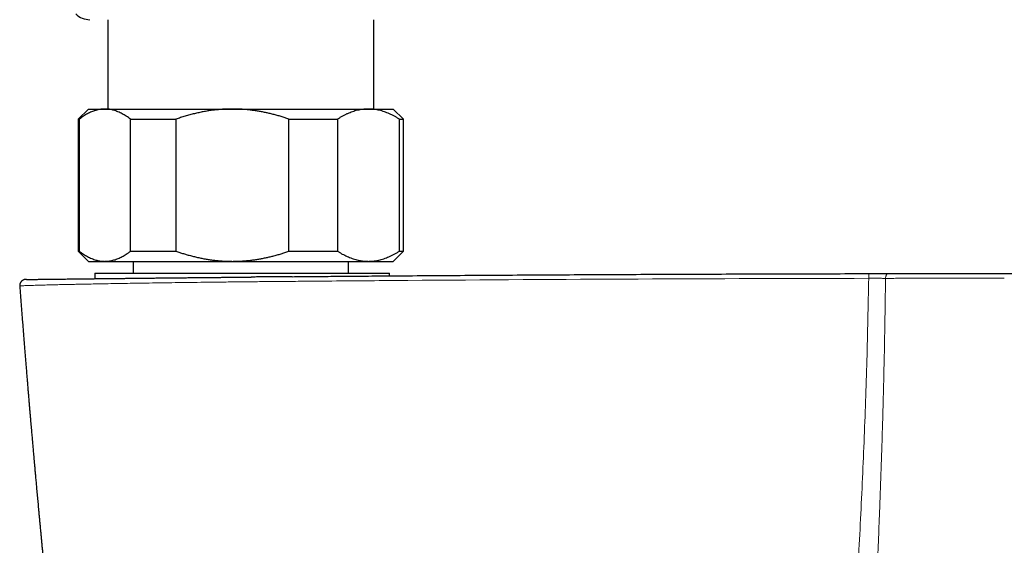
# Model space of a CAD drawing. Units: millimetres. Extents: x 8 to 965, y 12 to 534.
# Drawn here: x 399 to 496, y 240 to 292 of the extents above; entities that cross this region are included whole.
import ezdxf

# ---------------------------------------------------------------- set-up
doc = ezdxf.new("R2010")
doc.units = ezdxf.units.MM

msp = doc.modelspace()

# ---------------------------------------------------------------- linework, layer by layer
at = {"color": 7, "linetype": 'Continuous', "lineweight": 30}
for p, q in [((407.9, 291.529), (407.9, 282.732)), ((434.1, 282.732), (434.1, 291.529)), ((406, 282.732), (405, 281.732)), ((406, 282.732), (407.616, 282.732)), ((407.616, 282.732), (420.174, 282.732)), ((420.174, 282.732), (433.558, 282.732)), ((433.558, 282.732), (436, 282.732)), ((437, 281.732), (436, 282.732)), ((405, 281.732), (405, 268.732)), ((405, 281.732), (405.102, 281.732)), ((405.102, 281.732), (405.102, 268.732)), ((410.13, 281.732), (414.614, 281.732)), ((410.13, 268.732), (410.13, 281.732)), ((414.614, 281.732), (414.614, 268.732)), ((425.733, 268.732), (425.733, 281.732)), ((425.733, 281.732), (430.512, 281.732)), ((430.512, 281.732), (430.512, 268.732)), ((436.603, 268.732), (436.603, 281.732)), ((436.603, 281.732), (437, 281.732)), ((437, 268.732), (437, 281.732)), ((405, 268.732), (406, 267.732)), ((405, 268.732), (405.102, 268.732)), ((410.13, 268.732), (414.614, 268.732)), ((425.733, 268.732), (430.512, 268.732)), ((436, 267.732), (437, 268.732)), ((436.603, 268.732), (437, 268.732)), ((406, 267.732), (407.616, 267.732)), ((407.616, 267.732), (420.174, 267.732)), ((410.4, 267.732), (410.4, 266.576)), ((420.174, 267.732), (433.558, 267.732)), ((431.6, 266.576), (431.6, 267.732)), ((433.558, 267.732), (436, 267.732)), ((406.643, 266.576), (406.643, 266.026)), ((406.643, 266.576), (434.545, 266.576)), ((434.545, 266.576), (435.643, 266.576)), ((435.643, 266.302), (435.643, 266.576)), ((399.814, 265.945), (399.809, 265.945))]:
    msp.add_line(p, q, dxfattribs=at)
at = {"color": 252, "linetype": 'Continuous', "lineweight": 0, "flags": 128}
msp.add_lwpolyline([(484.697, 266.526), (484.677, 266.524), (484.657, 266.518), (484.637, 266.509), (484.617, 266.496), (484.598, 266.479), (484.58, 266.458), (484.562, 266.435), (484.545, 266.408), (484.53, 266.378), (484.515, 266.345), (484.501, 266.31), (484.489, 266.272), (484.478, 266.232), (484.468, 266.19), (484.46, 266.146), (484.453, 266.101), (484.448, 266.055)], dxfattribs=at)
at = {"color": 7, "linetype": 'Continuous', "lineweight": 30}
msp.add_arc((406.15, 293.529), 2, 225.49578, 270, dxfattribs=at)
at = {"color": 252, "linetype": 'Continuous', "lineweight": 0}
msp.add_arc((530.079, 266.236), 47.283, 179.65242, 180.21282, dxfattribs=at)
at = {"color": 7, "linetype": 'Continuous', "lineweight": 30}
for points, knots in [([(407.616, 282.732), (407.587, 282.732), (407.49, 282.731), (407.326, 282.721), (407.123, 282.695), (406.92, 282.656), (406.718, 282.603), (406.516, 282.538), (406.315, 282.46), (406.117, 282.371), (405.917, 282.269), (405.714, 282.154), (405.508, 282.025), (405.304, 281.885), (405.17, 281.783), (405.102, 281.732)], [0, 0, 0, 0, 0.0340833, 0.1132228, 0.1923969, 0.2715725, 0.3507142, 0.4305461, 0.5103785, 0.5888076, 0.6672374, 0.750413, 0.8336138, 0.9168187, 1, 1, 1, 1]), ([(410.13, 281.732), (410.064, 281.783), (409.931, 281.883), (409.73, 282.021), (409.527, 282.149), (409.323, 282.266), (409.117, 282.371), (408.91, 282.463), (408.703, 282.543), (408.507, 282.605), (408.32, 282.653), (408.145, 282.688), (407.969, 282.714), (407.793, 282.729), (407.675, 282.731), (407.616, 282.732)], [0, 0, 0, 0, 0.082024, 0.164071, 0.246115, 0.328134, 0.410672, 0.49321, 0.574831, 0.656452, 0.72514, 0.793862, 0.862594, 0.931314, 1, 1, 1, 1]), ([(420.174, 282.732), (420.109, 282.732), (419.896, 282.731), (419.534, 282.721), (419.089, 282.695), (418.644, 282.657), (418.199, 282.605), (417.753, 282.54), (417.308, 282.462), (416.865, 282.373), (416.418, 282.27), (415.967, 282.154), (415.513, 282.025), (415.062, 281.885), (414.764, 281.783), (414.614, 281.732)], [0, 0, 0, 0, 0.034083, 0.112691, 0.191333, 0.269977, 0.348587, 0.428233, 0.507908, 0.587587, 0.667237, 0.750328, 0.833419, 0.916709, 1, 1, 1, 1]), ([(425.733, 281.732), (425.605, 281.776), (425.348, 281.864), (424.959, 281.987), (424.568, 282.102), (424.18, 282.206), (423.797, 282.301), (423.417, 282.386), (423.034, 282.463), (422.648, 282.531), (422.258, 282.59), (421.856, 282.64), (421.444, 282.681), (421.021, 282.71), (420.598, 282.729), (420.315, 282.731), (420.174, 282.732)], [0, 0, 0, 0, 0.071788, 0.14359, 0.215391, 0.287175, 0.355678, 0.424188, 0.49269, 0.562192, 0.631704, 0.701205, 0.77589, 0.850604, 0.925317, 1, 1, 1, 1]), ([(433.558, 282.732), (433.525, 282.732), (433.41, 282.731), (433.213, 282.721), (432.967, 282.696), (432.721, 282.657), (432.475, 282.605), (432.23, 282.539), (431.986, 282.462), (431.745, 282.373), (431.502, 282.271), (431.255, 282.155), (431.006, 282.025), (430.758, 281.885), (430.594, 281.783), (430.512, 281.732)], [0, 0, 0, 0, 0.031425, 0.110773, 0.190157, 0.269542, 0.348893, 0.42894, 0.508988, 0.58762, 0.666253, 0.749675, 0.833122, 0.916573, 1, 1, 1, 1]), ([(436.603, 281.732), (436.522, 281.783), (436.361, 281.883), (436.118, 282.021), (435.873, 282.149), (435.625, 282.266), (435.376, 282.371), (435.125, 282.463), (434.874, 282.543), (434.636, 282.605), (434.411, 282.653), (434.198, 282.688), (433.985, 282.714), (433.771, 282.729), (433.629, 282.731), (433.558, 282.732)], [0, 0, 0, 0, 0.082024, 0.164071, 0.246115, 0.328134, 0.410672, 0.49321, 0.574831, 0.656452, 0.72514, 0.793862, 0.862594, 0.931314, 1, 1, 1, 1]), ([(405.102, 268.732), (405.169, 268.682), (405.301, 268.582), (405.503, 268.444), (405.705, 268.316), (405.909, 268.199), (406.115, 268.094), (406.322, 268.002), (406.529, 267.922), (406.726, 267.86), (406.912, 267.812), (407.088, 267.776), (407.264, 267.751), (407.44, 267.735), (407.557, 267.733), (407.616, 267.732)], [0, 0, 0, 0, 0.082024, 0.164071, 0.246115, 0.328134, 0.410672, 0.49321, 0.574831, 0.656452, 0.72514, 0.793862, 0.862594, 0.931314, 1, 1, 1, 1]), ([(407.616, 267.732), (407.645, 267.733), (407.742, 267.734), (407.907, 267.744), (408.11, 267.77), (408.312, 267.809), (408.514, 267.862), (408.717, 267.927), (408.917, 268.005), (409.116, 268.094), (409.316, 268.196), (409.519, 268.311), (409.724, 268.44), (409.928, 268.58), (410.063, 268.682), (410.13, 268.732)], [0, 0, 0, 0, 0.034083, 0.113223, 0.192397, 0.271573, 0.350714, 0.430546, 0.510378, 0.588808, 0.667237, 0.750413, 0.833614, 0.916819, 1, 1, 1, 1]), ([(414.614, 268.732), (414.737, 268.691), (414.981, 268.607), (415.351, 268.49), (415.734, 268.376), (416.131, 268.268), (416.542, 268.166), (416.955, 268.073), (417.37, 267.991), (417.786, 267.92), (418.201, 267.86), (418.617, 267.811), (419.034, 267.774), (419.432, 267.749), (419.812, 267.735), (420.053, 267.733), (420.174, 267.732)], [0, 0, 0, 0, 0.0683157, 0.136637, 0.2049515, 0.2795021, 0.3540863, 0.4286777, 0.5032542, 0.5777983, 0.6514907, 0.7252096, 0.7989268, 0.8726169, 0.9363085, 1, 1, 1, 1]), ([(420.174, 267.732), (420.238, 267.733), (420.427, 267.733), (420.741, 267.742), (421.115, 267.76), (421.494, 267.789), (421.88, 267.828), (422.271, 267.877), (422.661, 267.936), (423.045, 268.004), (423.423, 268.08), (423.794, 268.163), (424.174, 268.257), (424.56, 268.361), (424.954, 268.477), (425.345, 268.6), (425.604, 268.688), (425.733, 268.732)], [0, 0, 0, 0, 0.034083, 0.099973, 0.1658733, 0.2317636, 0.3012159, 0.3706897, 0.4401653, 0.5096197, 0.576747, 0.6438829, 0.7110114, 0.7832492, 0.8555029, 0.927759, 1, 1, 1, 1]), ([(430.512, 268.732), (430.59, 268.684), (430.746, 268.586), (430.982, 268.452), (431.22, 268.327), (431.46, 268.213), (431.702, 268.109), (431.944, 268.018), (432.187, 267.938), (432.418, 267.875), (432.636, 267.825), (432.841, 267.788), (433.047, 267.76), (433.253, 267.741), (433.424, 267.733), (433.525, 267.733), (433.558, 267.732)], [0, 0, 0, 0, 0.079536, 0.1590924, 0.2386453, 0.3181765, 0.3981777, 0.4781782, 0.5573477, 0.6365166, 0.7029092, 0.7693322, 0.8357642, 0.9021849, 0.9685756, 1, 1, 1, 1]), ([(433.558, 267.732), (433.625, 267.733), (433.761, 267.735), (433.964, 267.75), (434.168, 267.772), (434.37, 267.804), (434.59, 267.849), (434.827, 267.909), (435.079, 267.986), (435.328, 268.075), (435.579, 268.179), (435.834, 268.297), (436.092, 268.43), (436.349, 268.574), (436.518, 268.68), (436.603, 268.732)], [0, 0, 0, 0, 0.0654492, 0.1309276, 0.1964167, 0.2618969, 0.3273477, 0.4099365, 0.492526, 0.5735506, 0.6545759, 0.7409149, 0.8272822, 0.9136544, 1, 1, 1, 1]), ([(426.043, 266.222), (426.702, 266.228), (428.066, 266.24), (430.37, 266.26), (432.838, 266.28), (435.426, 266.3), (439.57, 266.332), (445.388, 266.372), (452.876, 266.417), (460.361, 266.454), (467.843, 266.484), (475.321, 266.508), (480.305, 266.518), (482.797, 266.523)], [0, 0, 0, 0, 0.034844, 0.072095, 0.121833, 0.165304, 0.208886, 0.340892, 0.472836, 0.604718, 0.73654, 0.8683, 1, 1, 1, 1]), ([(482.797, 266.523), (482.879, 266.523), (483.043, 266.523), (483.287, 266.524), (483.53, 266.524), (483.771, 266.524), (484.008, 266.525), (484.242, 266.525), (484.472, 266.526), (484.622, 266.526), (484.697, 266.526)], [0, 0, 0, 0, 0.125247, 0.250078, 0.374868, 0.499993, 0.624569, 0.749179, 0.874198, 1, 1, 1, 1]), ([(484.697, 266.526), (484.865, 266.526), (485.2, 266.527), (485.708, 266.527), (486.22, 266.528), (486.735, 266.529), (487.253, 266.529), (487.764, 266.53), (488.269, 266.53), (488.767, 266.531), (489.268, 266.531), (489.772, 266.532), (490.288, 266.532), (490.817, 266.532), (491.358, 266.533), (491.901, 266.533), (492.446, 266.533), (492.992, 266.534), (493.529, 266.534), (494.057, 266.534), (494.577, 266.534), (495.097, 266.534), (495.62, 266.534), (495.968, 266.534), (496.143, 266.534)], [0, 0, 0, 0, 0.046933, 0.093755, 0.140484, 0.187141, 0.233744, 0.280313, 0.324208, 0.368108, 0.412029, 0.455987, 0.499998, 0.546638, 0.593225, 0.639781, 0.686324, 0.732875, 0.779454, 0.823413, 0.867432, 0.911524, 0.955709, 1, 1, 1, 1]), ([(496.143, 266.534), (496.328, 266.534), (496.698, 266.534), (497.251, 266.534), (497.803, 266.534), (498.353, 266.534), (498.902, 266.534), (499.439, 266.533), (499.964, 266.533), (500.477, 266.533), (500.989, 266.533), (501.499, 266.532), (502.018, 266.532), (502.545, 266.532), (503.079, 266.531), (503.609, 266.531), (504.136, 266.53), (504.66, 266.53), (505.171, 266.529), (505.668, 266.528), (506.153, 266.528), (506.635, 266.527), (507.114, 266.527), (507.431, 266.526), (507.589, 266.526)], [0, 0, 0, 0, 0.046942, 0.093771, 0.140505, 0.187165, 0.23377, 0.280339, 0.324233, 0.368129, 0.412045, 0.455996, 0.5, 0.546647, 0.593241, 0.639802, 0.686348, 0.7329, 0.779478, 0.823436, 0.867451, 0.911539, 0.955716, 1, 1, 1, 1]), ([(399.808, 265.945), (399.796, 265.944), (399.774, 265.943), (399.743, 265.938), (399.715, 265.933), (399.687, 265.927), (399.66, 265.92), (399.631, 265.91), (399.593, 265.895), (399.548, 265.874), (399.498, 265.843), (399.452, 265.809), (399.408, 265.769), (399.368, 265.725), (399.333, 265.677), (399.309, 265.636), (399.29, 265.598), (399.273, 265.559), (399.256, 265.509), (399.242, 265.448), (399.233, 265.376), (399.235, 265.325), (399.236, 265.299)], [0, 0, 0, 0, 0.046284, 0.083612, 0.11238, 0.139904, 0.168512, 0.199609, 0.233249, 0.292435, 0.35455, 0.41339, 0.468507, 0.535758, 0.596265, 0.650155, 0.681698, 0.725017, 0.779572, 0.844497, 0.918533, 1, 1, 1, 1]), ([(399.901, 265.946), (399.898, 265.946), (399.88, 265.946), (399.856, 265.946), (399.83, 265.945), (399.812, 265.945), (399.808, 265.945), (399.806, 265.945)], [0, 0, 0, 0, 0.052739, 0.290031, 0.527067, 0.763754, 1, 1, 1, 1]), ([(399.913, 265.946), (399.904, 265.946), (399.881, 265.946), (399.856, 265.946), (399.839, 265.945), (399.836, 265.945), (399.835, 265.945)], [0, 0, 0, 0, 0.191663, 0.499315, 0.807338, 1, 1, 1, 1]), ([(399.909, 265.946), (399.906, 265.946), (399.903, 265.946), (399.901, 265.946), (399.9, 265.946)], [0, 0, 0, 0, 0.894678, 1, 1, 1, 1]), ([(399.905, 265.946), (399.911, 265.946), (399.931, 265.946), (399.978, 265.947), (400.044, 265.948), (400.12, 265.949), (400.206, 265.95), (400.303, 265.951), (400.411, 265.952), (400.532, 265.954), (400.668, 265.955), (400.818, 265.957), (400.981, 265.959), (401.156, 265.961), (401.343, 265.964), (401.538, 265.966), (401.739, 265.968), (401.947, 265.971), (402.166, 265.973), (402.394, 265.976), (402.637, 265.979), (402.896, 265.982), (403.17, 265.985), (403.456, 265.989), (403.751, 265.992), (404.058, 265.996), (404.369, 265.999), (404.684, 266.003), (405.001, 266.007), (405.327, 266.011), (405.661, 266.014), (406.011, 266.018), (406.376, 266.023), (406.757, 266.027), (407.148, 266.031), (407.547, 266.036), (407.955, 266.04), (408.362, 266.045), (408.767, 266.049), (409.17, 266.054), (409.58, 266.058), (409.996, 266.063), (410.427, 266.068), (410.872, 266.073), (411.33, 266.077), (411.794, 266.082), (412.264, 266.087), (412.739, 266.093), (413.185, 266.097), (413.6, 266.102), (413.983, 266.106), (414.368, 266.11), (414.755, 266.114), (415.144, 266.118), (415.559, 266.122), (416.002, 266.126), (416.474, 266.131), (416.952, 266.136), (417.435, 266.141), (417.923, 266.146), (418.41, 266.151), (418.897, 266.155), (419.381, 266.16), (419.867, 266.165), (420.335, 266.169), (420.67, 266.173), (420.871, 266.174), (420.956, 266.175), (421.037, 266.176), (421.162, 266.177), (421.337, 266.179), (421.57, 266.181), (421.798, 266.183), (421.948, 266.185), (422.016, 266.185)], [0, 0, 0, 0, 0.007845, 0.023815, 0.039824, 0.054897, 0.069933, 0.08494, 0.099926, 0.114898, 0.130777, 0.146659, 0.162555, 0.178475, 0.194427, 0.210371, 0.225379, 0.240386, 0.2554, 0.270428, 0.285478, 0.301467, 0.317437, 0.333398, 0.349359, 0.36533, 0.381375, 0.396512, 0.411629, 0.426734, 0.441836, 0.456942, 0.472953, 0.488968, 0.504999, 0.521053, 0.537142, 0.553175, 0.56824, 0.583303, 0.598373, 0.613457, 0.628564, 0.644533, 0.66048, 0.676417, 0.69235, 0.708291, 0.724251, 0.736774, 0.749279, 0.76177, 0.774252, 0.78673, 0.799209, 0.81396, 0.828812, 0.843775, 0.858856, 0.874064, 0.88924, 0.904143, 0.919136, 0.934006, 0.948977, 0.962239, 0.964854, 0.967472, 0.970094, 0.972254, 0.979046, 0.986193, 0.993697, 1, 1, 1, 1]), ([(426.043, 266.222), (426.042, 266.222), (425.93, 266.221), (425.701, 266.219), (425.35, 266.216), (424.985, 266.213), (424.606, 266.209), (424.229, 266.206), (423.857, 266.202), (423.49, 266.199), (423.112, 266.195), (422.723, 266.192), (422.356, 266.188), (422.12, 266.186), (422.016, 266.185)], [0, 0, 0, 0, 0.000092, 0.083655, 0.170769, 0.261434, 0.355652, 0.453424, 0.541893, 0.633087, 0.727006, 0.823652, 0.923024, 1, 1, 1, 1]), ([(399.236, 265.299), (399.243, 265.211), (399.265, 264.921), (399.302, 264.433), (399.347, 263.841), (399.392, 263.259), (399.436, 262.687), (399.481, 262.108), (399.527, 261.522), (399.574, 260.929), (399.62, 260.35), (399.665, 259.783), (399.71, 259.228), (399.753, 258.687), (399.796, 258.158), (399.838, 257.642), (399.879, 257.138), (399.919, 256.65), (399.958, 256.178), (399.996, 255.721), (400.033, 255.276), (400.069, 254.841), (400.105, 254.415), (400.14, 254), (400.174, 253.598), (400.207, 253.208), (400.239, 252.833), (400.27, 252.473), (400.299, 252.127), (400.328, 251.792), (400.356, 251.468), (400.383, 251.153), (400.41, 250.849), (400.435, 250.557), (400.459, 250.277), (400.483, 250.01), (400.505, 249.755), (400.526, 249.512), (400.546, 249.282), (400.566, 249.065), (400.584, 248.859), (400.601, 248.66), (400.617, 248.487), (400.63, 248.334), (400.642, 248.203), (400.654, 248.069), (400.666, 247.931), (400.679, 247.785), (400.693, 247.629), (400.708, 247.462), (400.724, 247.285), (400.74, 247.101), (400.757, 246.909), (400.775, 246.71), (400.795, 246.49), (400.817, 246.25), (400.84, 245.991), (400.864, 245.73), (400.889, 245.445), (400.917, 245.137), (400.947, 244.808), (400.977, 244.483), (401.007, 244.161), (401.036, 243.84), (401.066, 243.515), (401.098, 243.17), (401.132, 242.805), (401.168, 242.419), (401.205, 242.023), (401.243, 241.616), (401.28, 241.225), (401.315, 240.85), (401.349, 240.492), (401.383, 240.127), (401.419, 239.755), (401.455, 239.376), (401.492, 238.991), (401.526, 238.634), (401.557, 238.311), (401.584, 238.028), (401.61, 237.758), (401.635, 237.5), (401.659, 237.255), (401.682, 237.022), (401.703, 236.802), (401.723, 236.594), (401.742, 236.399), (401.76, 236.217), (401.777, 236.047), (401.792, 235.89), (401.806, 235.745), (401.819, 235.621), (401.829, 235.516), (401.838, 235.429), (401.846, 235.347), (401.853, 235.267), (401.862, 235.185), (401.87, 235.098), (401.879, 235.006), (401.889, 234.91), (401.899, 234.807), (401.91, 234.695), (401.922, 234.574), (401.935, 234.443), (401.949, 234.303), (401.964, 234.154), (401.979, 233.996), (401.996, 233.827), (402.014, 233.647), (402.033, 233.456), (402.053, 233.254), (402.074, 233.045), (402.096, 232.831), (402.118, 232.616), (402.158, 232.218), (402.216, 231.638), (402.291, 230.903), (402.345, 230.377), (402.377, 230.063), (402.39, 229.937), (402.402, 229.82), (402.413, 229.707), (402.424, 229.601), (402.435, 229.503), (402.443, 229.417), (402.45, 229.349), (402.456, 229.296), (402.46, 229.253), (402.465, 229.21), (402.47, 229.155), (402.478, 229.084), (402.487, 228.994), (402.498, 228.892), (402.509, 228.777), (402.522, 228.659), (402.534, 228.537), (402.547, 228.413), (402.561, 228.281), (402.575, 228.141), (402.591, 227.995), (402.613, 227.781), (402.642, 227.504), (402.683, 227.106), (402.73, 226.66), (402.782, 226.165), (402.827, 225.746), (402.863, 225.401), (402.892, 225.13), (402.92, 224.868), (402.945, 224.63), (402.968, 224.415), (402.989, 224.222), (403.009, 224.037), (403.028, 223.861), (403.046, 223.694), (403.062, 223.544), (403.076, 223.409), (403.089, 223.29), (403.099, 223.198), (403.106, 223.128), (403.112, 223.074), (403.119, 223.014), (403.126, 222.944), (403.135, 222.863), (403.145, 222.771), (403.156, 222.666), (403.169, 222.551), (403.182, 222.425), (403.197, 222.288), (403.213, 222.144), (403.229, 221.993), (403.246, 221.836), (403.265, 221.668), (403.284, 221.492), (403.305, 221.298), (403.328, 221.086), (403.353, 220.856), (403.38, 220.614), (403.408, 220.36), (403.433, 220.127), (403.45, 219.979), (403.456, 219.92)], [0, 0, 0, 0, 0.005859, 0.019135, 0.032179, 0.044993, 0.057577, 0.069929, 0.083251, 0.096293, 0.109056, 0.121539, 0.133743, 0.145667, 0.157311, 0.168676, 0.179761, 0.190566, 0.200905, 0.210975, 0.220774, 0.230303, 0.239727, 0.248872, 0.257735, 0.266319, 0.274622, 0.282507, 0.290132, 0.297495, 0.304597, 0.311574, 0.31828, 0.324714, 0.330875, 0.336764, 0.342382, 0.347727, 0.352789, 0.35758, 0.362099, 0.366384, 0.370695, 0.373562, 0.376462, 0.379396, 0.382387, 0.385588, 0.389031, 0.392717, 0.396625, 0.400696, 0.404926, 0.409315, 0.413862, 0.419425, 0.425193, 0.430969, 0.43669, 0.444039, 0.451297, 0.458464, 0.46554, 0.47255, 0.479701, 0.487037, 0.49532, 0.503827, 0.512558, 0.521513, 0.530691, 0.538429, 0.54632, 0.554363, 0.562558, 0.570906, 0.579406, 0.588003, 0.594519, 0.600757, 0.606719, 0.612404, 0.617812, 0.622942, 0.627795, 0.632371, 0.636669, 0.640691, 0.644434, 0.647901, 0.65109, 0.654002, 0.656095, 0.658017, 0.659768, 0.661494, 0.663315, 0.665233, 0.667245, 0.669349, 0.671595, 0.67406, 0.676744, 0.679649, 0.682716, 0.685995, 0.689487, 0.69319, 0.697188, 0.701407, 0.705847, 0.710506, 0.715255, 0.720013, 0.72478, 0.741543, 0.758424, 0.773377, 0.776323, 0.779129, 0.781718, 0.784088, 0.786553, 0.788727, 0.790611, 0.792203, 0.793251, 0.794124, 0.795026, 0.796061, 0.797771, 0.799753, 0.802006, 0.80453, 0.807327, 0.809865, 0.812591, 0.815506, 0.81861, 0.821872, 0.825135, 0.832749, 0.840253, 0.851411, 0.862315, 0.872965, 0.879122, 0.885154, 0.89093, 0.896437, 0.900899, 0.905169, 0.909245, 0.913128, 0.916814, 0.920261, 0.923084, 0.925712, 0.928143, 0.929221, 0.930345, 0.931673, 0.933209, 0.934953, 0.937029, 0.939339, 0.941883, 0.94466, 0.947671, 0.950916, 0.954189, 0.95767, 0.961359, 0.965256, 0.969361, 0.974187, 0.979272, 0.984617, 0.99022, 0.996083, 1, 1, 1, 1])]:
    msp.add_open_spline(points, degree=3, knots=knots, dxfattribs=at)
at = {"color": 252, "linetype": 'Continuous', "lineweight": 0}
for points, knots in [([(399.243, 265.3), (399.241, 265.301), (399.234, 265.304), (399.288, 265.311), (399.396, 265.32), (399.549, 265.329), (399.741, 265.338), (399.967, 265.347), (400.284, 265.359), (400.713, 265.372), (401.273, 265.389), (401.863, 265.404), (402.482, 265.419), (403.114, 265.434), (403.596, 265.445), (403.866, 265.451), (403.939, 265.452), (403.998, 265.454), (404.063, 265.455), (404.136, 265.456), (404.294, 265.46), (404.565, 265.465), (404.983, 265.474), (405.502, 265.484), (406.127, 265.496), (406.867, 265.51), (407.73, 265.526), (408.727, 265.544), (409.783, 265.561), (410.882, 265.579), (412.008, 265.596), (413.236, 265.615), (414.566, 265.633), (415.965, 265.652), (417.431, 265.671), (418.96, 265.69), (420.564, 265.709), (422.224, 265.725), (423.996, 265.742), (425.896, 265.758), (427.395, 265.772), (428.346, 265.78), (428.72, 265.783), (429.027, 265.786), (429.335, 265.788), (429.642, 265.791), (432.342, 265.814), (442.499, 265.894), (460.115, 266.003), (475.236, 266.041), (482.796, 266.06)], [0, 0, 0, 0, 0.004769, 0.01739, 0.028545, 0.039324, 0.049706, 0.059674, 0.069259, 0.085167, 0.099946, 0.113574, 0.126028, 0.13856, 0.149636, 0.151462, 0.152334, 0.153315, 0.154405, 0.155603, 0.156911, 0.162189, 0.168743, 0.17659, 0.185723, 0.196095, 0.207705, 0.220556, 0.234664, 0.246883, 0.259953, 0.273846, 0.288519, 0.303925, 0.319157, 0.335234, 0.352075, 0.369294, 0.38708, 0.407408, 0.428622, 0.433904, 0.437103, 0.440303, 0.443502, 0.446702, 0.449901, 0.527813, 0.763906, 1, 1, 1, 1]), ([(482.796, 266.06), (482.744, 263.374), (482.638, 258.003), (482.348, 249.934), (481.979, 241.856), (481.541, 233.771), (481.206, 228.373), (481.038, 225.674)], [0, 0, 0, 0, 0.200035, 0.400028, 0.60001, 0.799997, 1, 1, 1, 1]), ([(482.796, 266.06), (482.868, 266.061), (483.012, 266.061), (483.225, 266.061), (483.437, 266.061), (483.645, 266.061), (483.851, 266.06), (484.054, 266.058), (484.254, 266.057), (484.384, 266.055), (484.448, 266.055)], [0, 0, 0, 0, 0.126189, 0.251633, 0.376541, 0.501116, 0.625557, 0.750058, 0.874811, 1, 1, 1, 1]), ([(484.448, 266.055), (484.439, 265.212), (484.42, 263.526), (484.379, 260.996), (484.331, 258.466), (484.273, 255.935), (484.208, 253.419), (484.136, 250.917), (484.057, 248.43), (483.972, 245.942), (483.874, 243.295), (483.764, 240.49), (483.64, 237.526), (483.509, 234.561), (483.372, 231.596), (483.23, 228.629), (483.132, 226.651), (483.082, 225.661)], [0, 0, 0, 0, 0.062774, 0.125538, 0.188292, 0.251037, 0.313774, 0.375385, 0.436989, 0.498587, 0.56018, 0.633498, 0.706811, 0.780117, 0.853417, 0.926711, 1, 1, 1, 1]), ([(496.143, 266.08), (495.938, 266.08), (495.525, 266.079), (494.902, 266.079), (494.273, 266.079), (493.636, 266.078), (492.998, 266.078), (492.357, 266.077), (491.716, 266.076), (491.069, 266.075), (490.416, 266.074), (489.754, 266.072), (489.087, 266.071), (488.417, 266.069), (487.746, 266.067), (487.078, 266.065), (486.415, 266.062), (485.756, 266.06), (485.099, 266.057), (484.666, 266.056), (484.448, 266.055)], [0, 0, 0, 0, 0.050937, 0.102518, 0.15474, 0.207595, 0.261077, 0.314208, 0.367929, 0.42223, 0.477102, 0.533548, 0.590562, 0.648131, 0.706241, 0.764878, 0.822963, 0.881523, 0.940542, 1, 1, 1, 1])]:
    msp.add_open_spline(points, degree=3, knots=knots, dxfattribs=at)

doc.saveas('drawing.dxf')
